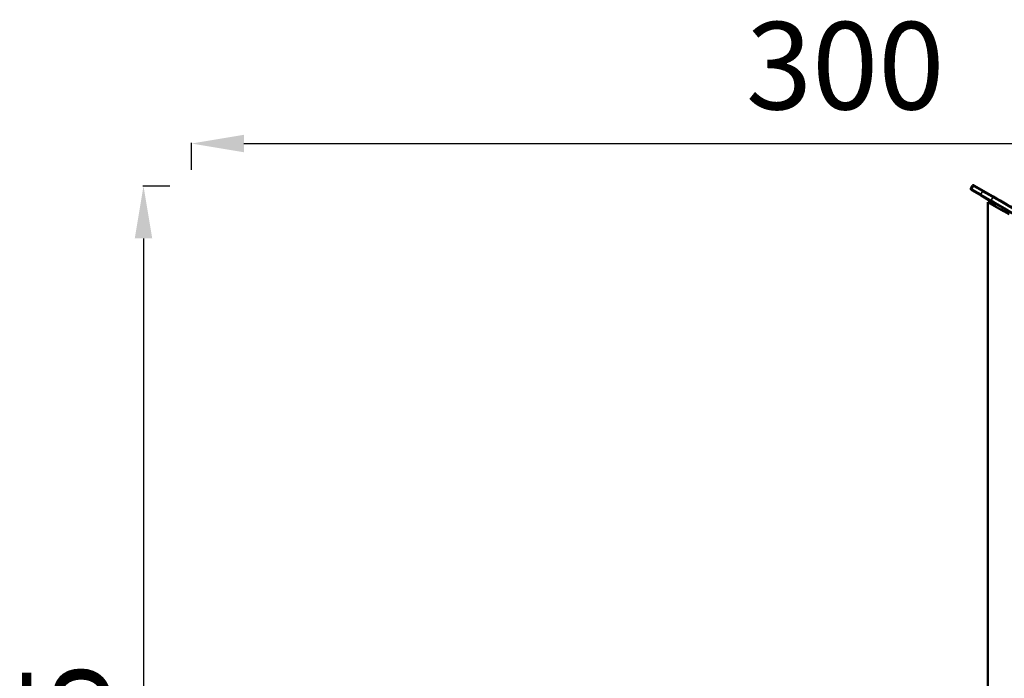
# Model space of a CAD drawing. Units: millimetres. Extents: x -2281 to 14101, y 0 to 9608.
# Drawn here: x 10457 to 12710, y 8046 to 9553 of the extents above; entities that cross this region are included whole.
import ezdxf

# ---------------------------------------------------------------- set-up
doc = ezdxf.new("R2010")
doc.units = ezdxf.units.MM
doc.layers.add('MD_Visible', color=7, linetype='Continuous', lineweight=50)
doc.layers.add('MD_Visible Narrow', color=7, linetype='Continuous', lineweight=35)
doc.styles.get("Standard").update_dxf_attribs({"font": 'arial.ttf'})
doc.dimstyles.new('ISO-25', dxfattribs={"dimtxt": 2.5, "dimasz": 2.5, "dimexe": 1.25, "dimexo": 0.625, "dimtad": 1, "dimtxsty": 'Standard', "dimcen": 2.5, "dimadec": 0, "dimazin": 0, "dimtfac": 1, "dimtmove": 0, "dimatfit": 3, "dimfxl": 1, "dimarcsym": 0})

# ---------------------------------------------------------------- blocks, each defined once
blk = doc.blocks.new('CustomObjectsInViewport8_0')
at = {"layer": 'MD_Visible', "extrusion": (0, 1, 0)}
for p, q in [((12633.6, 9166.5), (12637.6, 9173.4)), ((12642.1, 9173.1), (12640.3, 9174.1)), ((12663.2, 9160.9), (12642.1, 9173.1)), ((12634.3, 9163.7), (12636.1, 9162.7)), ((12636.1, 9162.7), (12657.2, 9150.5)), ((12657.2, 9150.5), (12678.8, 9138)), ((12684.8, 9148.4), (12663.2, 9160.9)), ((12672.6, 7480.9), (12672.6, 9135.8)), ((12672.8, 9135.7), (12672.6, 9135.8)), ((12672.8, 7454.6), (12672.8, 9135.7)), ((12708.7, 9115), (12672.8, 9135.7)), ((12704.1, 9117.7), (12706.6, 9122)), ((12708.8, 9115), (12721.4, 9107.7))]:
    blk.add_line(p, q, dxfattribs=at)
at = {"layer": 'MD_Visible', "extrusion": (2.27105e-16, 2.32392e-42, -1)}
blk.add_arc((-12639.3, 9172.4), 2, 30, 120, dxfattribs=at)
at = {"layer": 'MD_Visible', "extrusion": (2.27105e-16, 3.94504e-42, -1)}
blk.add_arc((-12635.3, 9165.5), 2, 300, 30, dxfattribs=at)
at = {"layer": 'MD_Visible'}
for points, knots in [([(12678.8, 9138), (12692.7, 9130), (12734.5, 9105.9), (12860.3, 9033.3), (13014.6, 8944.1), (13140.4, 8871.5), (13209.8, 8831.5), (13292.8, 8783.5), (13375.6, 8735.7), (13471.1, 8680.6), (13511.6, 8657.2), (13571.8, 8622.5), (13601.7, 8605.2), (13631.5, 8588), (13644.6, 8580.4), (13654.4, 8574.8), (13664.1, 8569.2), (13670.4, 8565.5)], [0, 0, 0, 0, 4.83832, 14.514959, 43.59486, 58.13481, 58.13481, 67.73532, 86.936338, 86.936338, 101.242185, 101.242185, 108.358317, 111.899262, 111.899262, 113.067939, 115.405292, 115.405292, 115.405292, 115.405292]), ([(13676.4, 8575.9), (13671, 8579.1), (13663.4, 8583.4), (13653.7, 8589.1), (13649.5, 8591.5), (13637.5, 8598.4), (13627.6, 8604.1), (13597.7, 8621.3), (13577.8, 8632.9), (13517.6, 8667.6), (13477.1, 8691), (13374.8, 8750.1), (13291.9, 8797.9), (13208.9, 8845.8), (13156.9, 8875.9), (13031.2, 8948.4), (12904.8, 9021.4), (12789.4, 9088.1), (12747.5, 9112.2), (12705.7, 9136.4), (12684.8, 9148.4)], [0, 0, 0, 0, 2.003446, 2.754738, 3.50603, 3.50603, 7.046975, 7.046975, 14.163108, 14.163108, 28.468954, 28.468954, 50.0701, 57.270482, 57.270482, 68.175445, 100.890333, 100.890333, 108.147813, 115.405292, 115.405292, 115.405292, 115.405292])]:
    blk.add_open_spline(points, degree=3, knots=knots, dxfattribs=at)
at = {"layer": 'MD_Visible Narrow', "extrusion": (0, 1, 0)}
for p, q in [((12637.6, 9173.4), (12639.4, 9172.4)), ((12635.4, 9165.4), (12633.6, 9166.5)), ((12635.8, 9165.7), (12639.4, 9171.9)), ((12656.2, 9153.4), (12637.4, 9164.3)), ((12641.4, 9171.2), (12660.2, 9160.3)), ((12678.2, 9140.7), (12656.6, 9153.2)), ((12656.7, 9153.6), (12660.3, 9159.8)), ((12660.6, 9160.1), (12682.2, 9147.6)), ((12680.1, 9140), (12683.7, 9146.3)), ((12672.6, 9053.1), (12672.6, 7563.6)), ((12672.8, 9051.6), (12672.8, 7538.6))]:
    blk.add_line(p, q, dxfattribs=at)
at = {"layer": 'MD_Visible Narrow'}
for centre, ratio, start_param, end_param in [((12641.1, 9171.3), 0.907194, 0.07854, 1.492257), ((12683.8, 9146.7), 0.084582, -1.492257, -0.07854)]:
    blk.add_ellipse(centre, major_axis=(1, 1.73), ratio=ratio, start_param=start_param, end_param=end_param, dxfattribs=at)
at = {"layer": 'MD_Visible Narrow', "extrusion": (2.27105e-16, -9.26788e-29, -1)}
blk.add_ellipse((12637.1, 9164.4), major_axis=(1, 1.73), ratio=0.907194, start_param=3.220132, end_param=4.633849, dxfattribs=at)
at = {"layer": 'MD_Visible Narrow', "extrusion": (2.27105e-16, 2.81278e-29, -1)}
blk.add_ellipse((12658.2, 9152.2), major_axis=(1, 1.73), ratio=0.99903, start_param=3.220132, end_param=4.633849, dxfattribs=at)
at = {"layer": 'MD_Visible Narrow', "extrusion": (2.27105e-16, -5.02899e-30, -1)}
blk.add_ellipse((12662.2, 9159.2), major_axis=(1, 1.73), ratio=0.99903, start_param=-1.492257, end_param=-0.07854, dxfattribs=at)
at = {"layer": 'MD_Visible Narrow', "extrusion": (2.27105e-16, -3.86788e-29, -1)}
blk.add_ellipse((12679.8, 9139.8), major_axis=(1, 1.73), ratio=0.084582, start_param=1.649336, end_param=3.063053, dxfattribs=at)
at = {"layer": 'MD_Visible Narrow'}
for points, knots in [([(13670.9, 8567.6), (13664.5, 8571.2), (13654.9, 8576.8), (13645.2, 8582.4), (13632.1, 8590), (13602.3, 8607.2), (13572.4, 8624.4), (13512.2, 8659.2), (13471.7, 8682.5), (13376.4, 8737.6), (13293.6, 8785.4), (13210.7, 8833.3), (13141.3, 8873.3), (13015.6, 8945.9), (12861.3, 9035), (12735.6, 9107.6), (12693.8, 9131.7), (12679.9, 9139.7)], [-115.405292, -115.405292, -115.405292, -115.405292, -113.067939, -111.899262, -111.899262, -108.358317, -101.242185, -101.242185, -86.936338, -86.936338, -67.73532, -58.13481, -58.13481, -43.59486, -14.514959, -4.83832, 0, 0, 0, 0]), ([(12683.9, 9146.6), (12704.8, 9134.6), (12746.6, 9110.5), (12788.5, 9086.3), (12903.8, 9019.7), (13030.1, 8946.8), (13155.7, 8874.2), (13207.8, 8844.2), (13290.7, 8796.3), (13373.5, 8748.5), (13475.7, 8689.5), (13516.2, 8666.1), (13576.4, 8631.4), (13596.3, 8619.8), (13626.2, 8602.6), (13636, 8596.9), (13648, 8590), (13652.2, 8587.6), (13661.9, 8582), (13669.4, 8577.6), (13674.9, 8574.5)], [-115.405292, -115.405292, -115.405292, -115.405292, -108.147813, -100.890333, -100.890333, -68.175445, -57.270482, -57.270482, -50.0701, -28.468954, -28.468954, -14.163108, -14.163108, -7.046975, -7.046975, -3.50603, -3.50603, -2.754738, -2.003446, 0, 0, 0, 0])]:
    blk.add_open_spline(points, degree=3, knots=knots, dxfattribs=at)
blk = doc.blocks.new('*D8')
at = {"color": 0, "lineweight": -2, "transparency": 16777216}
for p, q in [((10849.8, 9209.7), (10849.8, 9270.9)), ((10969.8, 9269.7), (13722.3, 9269.7)), ((13842.3, 9209.7), (13842.3, 9270.9))]:
    blk.add_line(p, q, dxfattribs=at)
at = {"color": 0, "transparency": 16777216}
for points in [[(10969.8, 9289.7), (10969.8, 9249.7), (10849.8, 9269.7)], [(13722.3, 9289.7), (13722.3, 9249.7), (13842.3, 9269.7)]]:
    blk.add_solid(points, dxfattribs=at)
at = {"layer": 'Defpoints', "color": 0, "transparency": 16777216}
for p in [(13842.3, 9269.7), (10849.8, 6546.4), (13842.3, 6546.4)]:
    blk.add_point(p, dxfattribs=at)
at = {"color": 0, "transparency": 16777216, "insert": (12346, 9421.9), "char_height": 200, "attachment_point": 5}
blk.add_mtext('300', dxfattribs=at)
blk = doc.blocks.new('*D9')
at = {"color": 0, "lineweight": -2, "transparency": 16777216}
for p, q in [((10799.9, 9172.4), (10738.6, 9172.4)), ((10739.9, 9052.4), (10739.9, 6658.4)), ((10799.9, 6538.4), (10738.6, 6538.4))]:
    blk.add_line(p, q, dxfattribs=at)
at = {"color": 0, "transparency": 16777216}
for points in [[(10719.9, 9052.4), (10759.9, 9052.4), (10739.9, 9172.4)], [(10719.9, 6658.4), (10759.9, 6658.4), (10739.9, 6538.4)]]:
    blk.add_solid(points, dxfattribs=at)
at = {"layer": 'Defpoints', "color": 0, "transparency": 16777216}
for p in [(12639.3, 9172.4), (10739.9, 6538.4), (12692.3, 6538.4)]:
    blk.add_point(p, dxfattribs=at)
at = {"color": 0, "transparency": 16777216, "insert": (10587.8, 7855.4), "char_height": 200, "attachment_point": 5, "rotation": 90}
blk.add_mtext('265', dxfattribs=at)

msp = doc.modelspace()

# ---------------------------------------------------------------- block references
msp.add_blockref('CustomObjectsInViewport8_0', (0, 0))

# ---------------------------------------------------------------- dimensions: what is measured, and where the dimension line sits
dim = msp.add_linear_dim(base=(13842.3, 9269.7), p1=(10849.8, 6546.4), p2=(13842.3, 6546.4), text='300', dimstyle='ISO-25', override={"dimtxt": 200, "dimasz": 120, "dimgap": 50, "dimtad": 2, "dimdec": 0, "dimlfac": 0.1, "dimfxl": 60, "dimfxlon": 1})
dim.commit()
dim.dimension.update_dxf_attribs({"geometry": '*D8', "text_midpoint": (12346, 9421.9)})
dim = msp.add_linear_dim(base=(10739.9, 6538.4), p1=(12639.3, 9172.4), p2=(12692.3, 6538.4), angle=90, text='265', dimstyle='ISO-25', override={"dimtxt": 200, "dimasz": 120, "dimgap": 50, "dimtad": 2, "dimdec": 0, "dimlfac": 0.1, "dimfxl": 60, "dimfxlon": 1})
dim.commit()
dim.dimension.update_dxf_attribs({"geometry": '*D9', "text_midpoint": (10587.8, 7855.4)})

doc.saveas('drawing.dxf')
